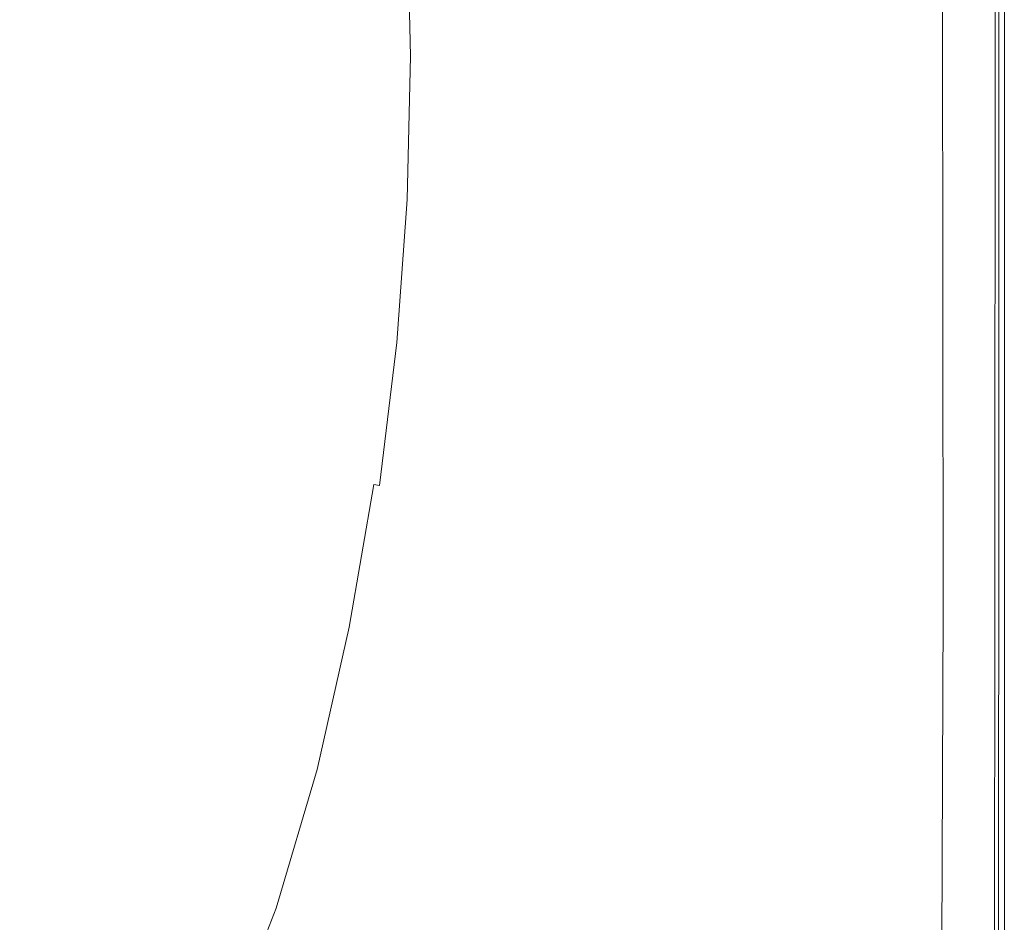
# Model space of a CAD drawing. Extents: x -1354 to 26, y 6 to 707.
# Drawn here: x -164 to 26, y 190 to 363 of the extents above; entities that cross this region are included whole.
import ezdxf

# ---------------------------------------------------------------- set-up
doc = ezdxf.new("R2010")
doc.units = 0
doc.header["$LTSCALE"] = 500
doc.header["$MEASUREMENT"] = 0
doc.layers.add('ARIA_CERAMIKA', color=7, linetype='Continuous')

msp = doc.modelspace()

# ---------------------------------------------------------------- linework, layer by layer
at = {"layer": 'ARIA_CERAMIKA', "lineweight": 0}
for points, invisible_edges in [([(21.34, 356.38, 533.18), (24.49, 356.38, 532.17), (24.48, 440.01, 532.17), (21.29, 437.72, 533.18)], 13), ([(25.55, 356.38, 530.99), (25.55, 440.77, 530.99), (24.48, 440.01, 532.17), (24.49, 356.38, 532.17)], 15), ([(25.55, 356.38, 520.84), (25.55, 356.38, 515.68), (25.55, 440.77, 515.68), (25.55, 440.77, 520.84)], 15), ([(25.55, 356.38, 529.74), (25.55, 356.38, 528.49), (25.55, 440.77, 528.49), (25.55, 440.77, 529.74)], 15), ([(25.55, 356.38, 515.68), (25.55, 356.38, 509.35), (25.55, 440.77, 509.35), (25.55, 440.77, 515.68)], 15), ([(25.55, 356.38, 502.24), (25.55, 440.77, 502.24), (25.55, 440.77, 509.35), (25.55, 356.38, 509.35)], 15), ([(25.55, 356.38, 524.43), (25.55, 440.77, 524.43), (25.55, 440.77, 526.85), (25.55, 356.38, 526.85)], 15), ([(25.55, 356.38, 494.74), (25.55, 440.77, 494.74), (25.55, 440.77, 502.24), (25.55, 356.38, 502.24)], 14), ([(25.55, 356.38, 529.74), (25.55, 440.77, 529.74), (25.55, 440.77, 530.99), (25.55, 356.38, 530.99)], 15), ([(25.55, 356.38, 528.49), (25.55, 356.38, 526.85), (25.55, 440.77, 526.85), (25.55, 440.77, 528.49)], 15), ([(25.55, 356.38, 520.84), (25.55, 440.77, 520.84), (25.55, 440.77, 524.43), (25.55, 356.38, 524.43)], 15), ([(15.04, 356.38, 533.96), (21.34, 356.38, 533.18), (21.29, 437.72, 533.18), (14.91, 433.13, 533.96)], 15), ([(15.04, 356.38, 533.96), (14.91, 433.13, 533.96), (4.27, 425.5, 534.43), (4.54, 356.38, 534.43)], 15), ([(4.54, 356.38, 534.43), (4.27, 425.5, 534.43), (-8.61, 416.24, 534.67), (-8.18, 356.38, 534.67)], 15), ([(-21.13, 356.38, 534.74), (-8.18, 356.38, 534.67), (-8.61, 416.24, 534.67), (-21.73, 406.82, 534.74)], 15), ([(-32.34, 356.38, 534.74), (-21.13, 356.38, 534.74), (-21.73, 406.82, 534.74), (-33.08, 398.68, 534.74)], 15), ([(-32.34, 356.38, 534.74), (-33.08, 398.68, 534.74), (-40.64, 393.24, 534.74), (-39.8, 356.38, 534.74)], 15), ([(-39.8, 356.38, 534.74), (-40.64, 393.24, 534.74), (-45.87, 389.89, 534.36), (-44.98, 356.38, 534.36)], 15), ([(-49.29, 356.38, 533.21), (-44.98, 356.38, 534.36), (-45.87, 389.89, 534.36), (-50.19, 387.99, 533.23)], 15), ([(-54.18, 356.38, 530.9), (-55.07, 386.91, 530.95), (-61.94, 386, 527.16), (-61.08, 356.38, 527.05)], 15), ([(-54.18, 356.38, 530.9), (-49.29, 356.38, 533.21), (-50.19, 387.99, 533.23), (-55.07, 386.91, 530.95)], 15), ([(-82.74, 356.38, 513.89), (-76.48, 356.38, 517.79), (-77.22, 384.72, 518.02), (-83.43, 384.32, 514.17)], 15), ([(-76.48, 356.38, 517.79), (-68.89, 356.38, 522.43), (-69.69, 385.28, 522.6), (-77.22, 384.72, 518.02)], 15), ([(-61.08, 356.38, 527.05), (-61.94, 386, 527.16), (-69.69, 385.28, 522.6), (-68.89, 356.38, 522.43)], 15), ([(-123.24, 356.38, 450.55), (-106.07, 356.38, 480.72), (-106.67, 382.92, 481.01), (-123.8, 381.92, 450.81)], 15), ([(-106.07, 356.38, 480.72), (-96.5, 356.38, 497.45), (-97.13, 383.48, 497.77), (-106.67, 382.92, 481.01)], 15), ([(-92.18, 356.38, 504.93), (-92.82, 383.73, 505.26), (-97.13, 383.48, 497.77), (-96.5, 356.38, 497.45)], 15), ([(-90.74, 356.38, 507.33), (-91.38, 383.82, 507.66), (-92.82, 383.73, 505.26), (-92.18, 356.38, 504.93)], 15), ([(-90.74, 356.38, 507.33), (-89.82, 356.38, 508.82), (-90.46, 383.87, 509.15), (-91.38, 383.82, 507.66)], 15), ([(-89.82, 356.38, 508.82), (-88.67, 356.38, 510.01), (-89.32, 383.94, 510.34), (-90.46, 383.87, 509.15)], 15), ([(-86.55, 356.38, 511.5), (-87.22, 384.08, 511.81), (-89.32, 383.94, 510.34), (-88.67, 356.38, 510.01)], 11), ([(-82.74, 356.38, 513.89), (-83.43, 384.32, 514.17), (-87.22, 384.08, 511.81), (-86.55, 356.38, 511.5)], 15), ([(-123.24, 356.38, 450.55), (-123.8, 381.92, 450.81), (-150.88, 380.33, 402.98), (-150.39, 356.38, 402.77)], 15), ([(-150.39, 356.38, 402.77), (-150.88, 380.33, 402.98), (-183.35, 378.44, 346.35), (-182.94, 356.38, 346.2)], 15), ([(13.77, 249.78, -6.26), (13.66, 371.18, -6.26), (16.77, 371.28, -6.26), (16.71, 249.78, -6.26)], 14), ([(16.71, 249.78, -6.26), (16.77, 371.28, -6.26), (19.64, 371.35, -6.12), (19.47, 249.78, -6.12)], 15), ([(21.86, 249.78, -5.72), (19.47, 249.78, -6.12), (19.64, 371.35, -6.12), (22.01, 371.38, -5.72)], 15), ([(23.71, 249.78, -4.93), (21.86, 249.78, -5.72), (22.01, 371.38, -5.72), (23.78, 371.38, -4.93)], 15), ([(23.71, 249.78, -4.93), (23.78, 371.38, -4.93), (24.84, 371.38, -3.6), (24.81, 249.78, -3.6)], 14), ([(24.81, 249.78, -3.6), (24.84, 371.38, -3.6), (25.37, 371.38, -0.81), (25.36, 249.78, -0.81)], 15), ([(25.55, 249.78, 4.37), (25.36, 249.78, -0.81), (25.37, 371.38, -0.81), (25.55, 371.38, 4.37)], 15), ([(25.55, 249.78, 12.87), (25.55, 371.38, 12.87), (25.55, 371.38, 25.62), (25.55, 249.78, 25.62)], 15), ([(25.55, 249.78, 128.43), (25.55, 249.78, 109.2), (25.55, 371.38, 109.2), (25.55, 371.38, 128.43)], 15), ([(25.55, 249.78, 25.62), (25.55, 371.38, 25.62), (25.55, 371.38, 40.52), (25.55, 249.78, 40.52)], 15), ([(25.55, 249.78, 85.93), (25.55, 249.78, 82.63), (25.55, 371.38, 82.63), (25.55, 371.38, 85.93)], 15), ([(25.55, 249.78, 68.35), (25.55, 371.38, 68.35), (25.55, 371.38, 77.09), (25.55, 249.78, 77.09)], 15), ([(25.55, 249.78, 165.59), (25.55, 371.38, 165.59), (25.55, 371.38, 226.68), (25.55, 249.78, 226.68)], 15), ([(25.55, 249.78, 98.87), (25.55, 249.78, 97.24), (25.55, 371.38, 97.24), (25.55, 371.38, 98.87)], 15), ([(25.55, 249.78, 95.62), (25.55, 371.38, 95.62), (25.55, 371.38, 97.24), (25.55, 249.78, 97.24)], 15), ([(25.55, 249.78, 87.96), (25.55, 371.38, 87.96), (25.55, 371.38, 89.68), (25.55, 249.78, 89.68)], 15), ([(25.55, 249.78, 94.06), (25.55, 371.38, 94.06), (25.55, 371.38, 95.62), (25.55, 249.78, 95.62)], 15), ([(25.55, 249.78, 100.43), (25.55, 249.78, 98.87), (25.55, 371.38, 98.87), (25.55, 371.38, 100.43)], 15), ([(25.55, 249.78, 396.74), (25.55, 249.78, 305.73), (25.55, 371.38, 305.73), (25.55, 371.38, 396.74)], 15), ([(25.55, 249.78, 94.06), (25.55, 249.78, 92.62), (25.55, 371.38, 92.62), (25.55, 371.38, 94.06)], 15), ([(25.55, 249.78, 101.87), (25.55, 371.38, 101.87), (25.55, 371.38, 109.2), (25.55, 249.78, 109.2)], 15), ([(25.55, 249.78, 165.59), (25.55, 249.78, 128.43), (25.55, 371.38, 128.43), (25.55, 371.38, 165.59)], 15), ([(25.55, 249.78, 68.35), (25.55, 249.78, 55.46), (25.55, 371.38, 55.46), (25.55, 371.38, 68.35)], 15), ([(25.55, 249.78, 12.87), (25.55, 249.78, 4.37), (25.55, 371.38, 4.37), (25.55, 371.38, 12.87)], 15), ([(25.55, 249.78, 226.68), (25.55, 371.38, 226.68), (25.55, 371.38, 305.73), (25.55, 249.78, 305.73)], 15), ([(25.55, 249.78, 77.09), (25.55, 371.38, 77.09), (25.55, 371.38, 82.63), (25.55, 249.78, 82.63)], 15), ([(25.55, 249.78, 100.43), (25.55, 371.38, 100.43), (25.55, 371.38, 101.87), (25.55, 249.78, 101.87)], 15), ([(25.55, 249.78, 87.96), (25.55, 249.78, 85.93), (25.55, 371.38, 85.93), (25.55, 371.38, 87.96)], 15), ([(25.55, 249.78, 92.62), (25.55, 249.78, 91.2), (25.55, 371.38, 91.2), (25.55, 371.38, 92.62)], 15), ([(25.55, 249.78, 89.68), (25.55, 371.38, 89.68), (25.55, 371.38, 91.2), (25.55, 249.78, 91.2)], 15), ([(25.55, 249.78, 493.74), (25.55, 249.78, 396.74), (25.55, 371.38, 396.74), (25.55, 371.38, 493.74)], 7), ([(25.55, 249.78, 55.46), (25.55, 249.78, 40.52), (25.55, 371.38, 40.52), (25.55, 371.38, 55.46)], 15), ([(-150.39, 356.38, 402.77), (-182.94, 356.38, 346.2), (-183.35, 334.31, 346.35), (-150.88, 332.42, 402.98)], 15), ([(-123.24, 356.38, 450.55), (-150.39, 356.38, 402.77), (-150.88, 332.42, 402.98), (-123.8, 330.84, 450.81)], 15), ([(-123.24, 356.38, 450.55), (-123.8, 330.84, 450.81), (-106.67, 329.83, 481.01), (-106.07, 356.38, 480.72)], 15), ([(-106.07, 356.38, 480.72), (-106.67, 329.83, 481.01), (-97.13, 329.28, 497.77), (-96.5, 356.38, 497.45)], 15), ([(-92.18, 356.38, 504.93), (-96.5, 356.38, 497.45), (-97.13, 329.28, 497.77), (-92.82, 329.02, 505.26)], 15), ([(-90.74, 356.38, 507.33), (-92.18, 356.38, 504.93), (-92.82, 329.02, 505.26), (-91.38, 328.94, 507.66)], 15), ([(-90.74, 356.38, 507.33), (-91.38, 328.94, 507.66), (-90.46, 328.88, 509.15), (-89.82, 356.38, 508.82)], 15), ([(-89.82, 356.38, 508.82), (-90.46, 328.88, 509.15), (-89.32, 328.81, 510.34), (-88.67, 356.38, 510.01)], 11), ([(-86.55, 356.38, 511.5), (-88.67, 356.38, 510.01), (-89.32, 328.81, 510.34), (-87.22, 328.68, 511.81)], 15), ([(-82.74, 356.38, 513.89), (-86.55, 356.38, 511.5), (-87.22, 328.68, 511.81), (-83.43, 328.44, 514.17)], 15), ([(-82.74, 356.38, 513.89), (-83.43, 328.44, 514.17), (-77.22, 328.04, 518.02), (-76.48, 356.38, 517.79)], 15), ([(-76.48, 356.38, 517.79), (-77.22, 328.04, 518.02), (-69.69, 327.48, 522.6), (-68.89, 356.38, 522.43)], 15), ([(-61.08, 356.38, 527.05), (-68.89, 356.38, 522.43), (-69.69, 327.48, 522.6), (-61.94, 326.75, 527.16)], 15), ([(-54.18, 356.38, 530.9), (-61.08, 356.38, 527.05), (-61.94, 326.75, 527.16), (-55.07, 325.85, 530.95)], 15), ([(-54.18, 356.38, 530.9), (-55.07, 325.85, 530.95), (-50.19, 324.76, 533.23), (-49.29, 356.38, 533.21)], 15), ([(-49.29, 356.38, 533.21), (-50.19, 324.76, 533.23), (-45.87, 322.86, 534.36), (-44.98, 356.38, 534.36)], 15), ([(-39.8, 356.38, 534.74), (-44.98, 356.38, 534.36), (-45.87, 322.86, 534.36), (-40.64, 319.51, 534.74)], 15), ([(-32.34, 356.38, 534.74), (-39.8, 356.38, 534.74), (-40.64, 319.51, 534.74), (-33.08, 314.08, 534.74)], 15), ([(-32.34, 356.38, 534.74), (-33.08, 314.08, 534.74), (-21.73, 305.93, 534.74), (-21.13, 356.38, 534.74)], 15), ([(-21.13, 356.38, 534.74), (-21.73, 305.93, 534.74), (-8.61, 296.51, 534.67), (-8.18, 356.38, 534.67)], 15), ([(4.54, 356.38, 534.43), (-8.18, 356.38, 534.67), (-8.61, 296.51, 534.67), (4.27, 287.26, 534.43)], 15), ([(15.04, 356.38, 533.96), (4.54, 356.38, 534.43), (4.27, 287.26, 534.43), (14.91, 279.62, 533.96)], 15), ([(15.04, 356.38, 533.96), (14.91, 279.62, 533.96), (21.29, 275.04, 533.18), (21.34, 356.38, 533.18)], 15), ([(21.34, 356.38, 533.18), (21.29, 275.04, 533.18), (24.48, 272.75, 532.17), (24.49, 356.38, 532.17)], 15), ([(25.55, 356.38, 530.99), (24.49, 356.38, 532.17), (24.48, 272.75, 532.17), (25.55, 271.98, 530.99)], 13), ([(25.55, 356.38, 524.43), (25.55, 356.38, 526.85), (25.55, 271.98, 526.85), (25.55, 271.98, 524.43)], 15), ([(25.55, 356.38, 529.74), (25.55, 271.98, 529.74), (25.55, 271.98, 528.49), (25.55, 356.38, 528.49)], 15), ([(25.55, 356.38, 520.84), (25.55, 356.38, 524.43), (25.55, 271.98, 524.43), (25.55, 271.98, 520.84)], 15), ([(25.55, 356.38, 515.68), (25.55, 271.98, 515.68), (25.55, 271.98, 509.35), (25.55, 356.38, 509.35)], 15), ([(25.55, 356.38, 520.84), (25.55, 271.98, 520.84), (25.55, 271.98, 515.68), (25.55, 356.38, 515.68)], 15), ([(25.55, 356.38, 494.74), (25.55, 356.38, 502.24), (25.55, 271.98, 502.24), (25.55, 271.98, 494.74)], 7), ([(25.55, 356.38, 529.74), (25.55, 356.38, 530.99), (25.55, 271.98, 530.99), (25.55, 271.98, 529.74)], 15), ([(25.55, 356.38, 528.49), (25.55, 271.98, 528.49), (25.55, 271.98, 526.85), (25.55, 356.38, 526.85)], 15), ([(25.55, 356.38, 502.24), (25.55, 356.38, 509.35), (25.55, 271.98, 509.35), (25.55, 271.98, 502.24)], 15), ([(-150.88, 332.42, 402.98), (-183.35, 334.31, 346.35), (-184.65, 312.2, 346.85), (-152.41, 308.44, 403.67)], 15), ([(-123.8, 330.84, 450.81), (-150.88, 332.42, 402.98), (-152.41, 308.44, 403.67), (-125.53, 305.28, 451.66)], 15), ([(-123.8, 330.84, 450.81), (-125.53, 305.28, 451.66), (-108.52, 303.29, 481.97), (-106.67, 329.83, 481.01)], 15), ([(-106.67, 329.83, 481.01), (-108.52, 303.29, 481.97), (-99.05, 302.18, 498.8), (-97.13, 329.28, 497.77)], 15), ([(-92.82, 329.02, 505.26), (-97.13, 329.28, 497.77), (-99.05, 302.18, 498.8), (-94.77, 301.68, 506.32)], 15), ([(-91.38, 328.94, 507.66), (-92.82, 329.02, 505.26), (-94.77, 301.68, 506.32), (-93.34, 301.51, 508.74)], 15), ([(-91.38, 328.94, 507.66), (-93.34, 301.51, 508.74), (-92.43, 301.4, 510.24), (-90.46, 328.88, 509.15)], 15), ([(-90.46, 328.88, 509.15), (-92.43, 301.4, 510.24), (-91.31, 301.26, 511.4), (-89.32, 328.81, 510.34)], 15), ([(-87.22, 328.68, 511.81), (-89.32, 328.81, 510.34), (-91.31, 301.26, 511.4), (-89.26, 300.99, 512.82)], 13), ([(-83.43, 328.44, 514.17), (-87.22, 328.68, 511.81), (-89.26, 300.99, 512.82), (-85.56, 300.51, 515.08)], 15), ([(-83.43, 328.44, 514.17), (-85.56, 300.51, 515.08), (-79.5, 299.71, 518.75), (-77.22, 328.04, 518.02)], 15), ([(-77.22, 328.04, 518.02), (-79.5, 299.71, 518.75), (-72.14, 298.6, 523.13), (-69.69, 327.48, 522.6)], 15), ([(-61.94, 326.75, 527.16), (-69.69, 327.48, 522.6), (-72.14, 298.6, 523.13), (-64.55, 297.17, 527.49)], 15), ([(-55.07, 325.85, 530.95), (-61.94, 326.75, 527.16), (-64.55, 297.17, 527.49), (-57.8, 295.41, 531.12)], 15), ([(-55.07, 325.85, 530.95), (-57.8, 295.41, 531.12), (-52.97, 293.32, 533.29), (-50.19, 324.76, 533.23)], 15), ([(-50.19, 324.76, 533.23), (-52.97, 293.32, 533.29), (-48.59, 289.68, 534.38), (-45.87, 322.86, 534.36)], 15), ([(-48.59, 289.68, 534.38), (-43.2, 283.29, 534.74), (-40.64, 319.51, 534.74), (-45.87, 322.86, 534.36)], 15), ([(-33.08, 314.08, 534.74), (-40.64, 319.51, 534.74), (-43.2, 283.29, 534.74), (-35.34, 272.93, 534.74)], 15), ([(-33.08, 314.08, 534.74), (-35.34, 272.93, 534.74), (-23.56, 257.4, 534.74), (-21.73, 305.93, 534.74)], 15), ([(-155.08, 284.39, 404.9), (-152.41, 308.44, 403.67), (-184.65, 312.2, 346.85), (-186.97, 289.98, 347.74)], 15), ([(-128.49, 279.7, 453.18), (-125.53, 305.28, 451.66), (-152.41, 308.44, 403.67), (-155.08, 284.39, 404.9)], 15), ([(-128.49, 279.7, 453.18), (-111.67, 276.74, 483.69), (-108.52, 303.29, 481.97), (-125.53, 305.28, 451.66)], 15), ([(-21.73, 305.93, 534.74), (-23.56, 257.4, 534.74), (-9.93, 239.44, 534.67), (-8.61, 296.51, 534.67)], 15), ([(-111.67, 276.74, 483.69), (-102.3, 275.09, 500.62), (-99.05, 302.18, 498.8), (-108.52, 303.29, 481.97)], 15), ([(-98.07, 274.34, 508.2), (-94.77, 301.68, 506.32), (-99.05, 302.18, 498.8), (-102.3, 275.09, 500.62)], 15), ([(-96.66, 274.09, 510.64), (-93.34, 301.51, 508.74), (-94.77, 301.68, 506.32), (-98.07, 274.34, 508.2)], 15), ([(-96.66, 274.09, 510.64), (-95.76, 273.93, 512.15), (-92.43, 301.4, 510.24), (-93.34, 301.51, 508.74)], 15), ([(-95.76, 273.93, 512.15), (-94.67, 273.72, 513.29), (-91.31, 301.26, 511.4), (-92.43, 301.4, 510.24)], 15), ([(-92.7, 273.32, 514.61), (-89.26, 300.99, 512.82), (-91.31, 301.26, 511.4), (-94.67, 273.72, 513.29)], 11), ([(-89.16, 272.59, 516.68), (-85.56, 300.51, 515.08), (-89.26, 300.99, 512.82), (-92.7, 273.32, 514.61)], 15), ([(-89.16, 272.59, 516.68), (-83.35, 271.4, 520.06), (-79.5, 299.71, 518.75), (-85.56, 300.51, 515.08)], 15), ([(-83.35, 271.4, 520.06), (-76.28, 269.75, 524.08), (-72.14, 298.6, 523.13), (-79.5, 299.71, 518.75)], 15), ([(-68.97, 267.66, 528.08), (-64.55, 297.17, 527.49), (-72.14, 298.6, 523.13), (-76.28, 269.75, 524.08)], 15), ([(-62.43, 265.14, 531.41), (-57.8, 295.41, 531.12), (-64.55, 297.17, 527.49), (-68.97, 267.66, 528.08)], 15), ([(-9.93, 239.44, 534.67), (3.45, 221.8, 534.43), (4.27, 287.26, 534.43), (-8.61, 296.51, 534.67)], 15), ([(-57.67, 262.2, 533.41), (-52.97, 293.32, 533.29), (-57.8, 295.41, 531.12), (-62.43, 265.14, 531.41)], 15), ([(-52.97, 293.32, 533.29), (-57.67, 262.2, 533.41), (-53.2, 257.17, 534.41), (-48.59, 289.68, 534.38)], 15), ([(-158.95, 260.25, 406.72), (-155.08, 284.39, 404.9), (-186.97, 289.98, 347.74), (-190.39, 267.62, 349.06)], 15), ([(-47.54, 248.35, 534.74), (-43.2, 283.29, 534.74), (-48.59, 289.68, 534.38), (-53.2, 257.17, 534.41)], 15), ([(14.91, 279.62, 533.96), (4.27, 287.26, 534.43), (3.45, 221.8, 534.43), (14.5, 207.23, 533.96)], 15), ([(-132.74, 254.09, 455.44), (-128.49, 279.7, 453.18), (-155.08, 284.39, 404.9), (-158.95, 260.25, 406.72)], 15), ([(-39.19, 234.09, 534.74), (-35.34, 272.93, 534.74), (-43.2, 283.29, 534.74), (-47.54, 248.35, 534.74)], 15), ([(-132.74, 254.09, 455.44), (-116.15, 250.19, 486.22), (-111.67, 276.74, 483.69), (-128.49, 279.7, 453.18)], 15), ([(14.91, 279.62, 533.96), (14.5, 207.23, 533.96), (21.13, 198.49, 533.18), (21.29, 275.04, 533.18)], 15), ([(-116.15, 250.19, 486.22), (-106.92, 248.02, 503.32), (-102.3, 275.09, 500.62), (-111.67, 276.74, 483.69)], 15), ([(-102.75, 247.03, 510.99), (-98.07, 274.34, 508.2), (-102.3, 275.09, 500.62), (-106.92, 248.02, 503.32)], 15), ([(21.29, 275.04, 533.18), (21.13, 198.49, 533.18), (24.44, 194.12, 532.17), (24.48, 272.75, 532.17)], 15), ([(-101.36, 246.7, 513.45), (-96.66, 274.09, 510.64), (-98.07, 274.34, 508.2), (-102.75, 247.03, 510.99)], 15), ([(-101.36, 246.7, 513.45), (-100.48, 246.49, 514.97), (-95.76, 273.93, 512.15), (-96.66, 274.09, 510.64)], 13), ([(-100.48, 246.49, 514.97), (-99.44, 246.21, 516.06), (-94.67, 273.72, 513.29), (-95.76, 273.93, 512.15)], 11), ([(-97.59, 245.68, 517.25), (-92.7, 273.32, 514.61), (-94.67, 273.72, 513.29), (-99.44, 246.21, 516.06)], 15), ([(-94.26, 244.71, 519.05), (-89.16, 272.59, 516.68), (-92.7, 273.32, 514.61), (-97.59, 245.68, 517.25)], 15), ([(-23.56, 257.4, 534.74), (-35.34, 272.93, 534.74), (-39.19, 234.09, 534.74), (-26.66, 212.68, 534.74)], 15), ([(-94.26, 244.71, 519.05), (-88.81, 243.12, 521.98), (-83.35, 271.4, 520.06), (-89.16, 272.59, 516.68)], 15), ([(-88.81, 243.12, 521.98), (-82.17, 240.96, 525.47), (-76.28, 269.75, 524.08), (-83.35, 271.4, 520.06)], 15), ([(25.55, 271.98, 530.99), (24.48, 272.75, 532.17), (24.44, 194.12, 532.17), (25.55, 192.67, 530.99)], 13), ([(25.55, 271.98, 515.68), (25.55, 192.67, 515.68), (25.55, 192.67, 509.35), (25.55, 271.98, 509.35)], 15), ([(25.55, 271.98, 520.84), (25.55, 192.67, 520.84), (25.55, 192.67, 515.68), (25.55, 271.98, 515.68)], 15), ([(25.55, 271.98, 528.49), (25.55, 192.67, 528.49), (25.55, 192.67, 526.85), (25.55, 271.98, 526.85)], 15), ([(25.55, 271.98, 529.74), (25.55, 271.98, 530.99), (25.55, 192.67, 530.99), (25.55, 192.67, 529.74)], 15), ([(25.55, 271.98, 494.74), (25.55, 271.98, 502.24), (25.55, 192.67, 502.24), (25.55, 192.67, 494.74)], 7), ([(25.55, 271.98, 529.74), (25.55, 192.67, 529.74), (25.55, 192.67, 528.49), (25.55, 271.98, 528.49)], 15), ([(25.55, 271.98, 520.84), (25.55, 271.98, 524.43), (25.55, 192.67, 524.43), (25.55, 192.67, 520.84)], 15), ([(25.55, 271.98, 524.43), (25.55, 271.98, 526.85), (25.55, 192.67, 526.85), (25.55, 192.67, 524.43)], 15), ([(25.55, 271.98, 502.24), (25.55, 271.98, 509.35), (25.55, 192.67, 509.35), (25.55, 192.67, 502.24)], 15), ([(-75.26, 238.28, 528.95), (-68.97, 267.66, 528.08), (-76.28, 269.75, 524.08), (-82.17, 240.96, 525.47)], 15), ([(-158.95, 260.25, 406.72), (-190.39, 267.62, 349.06), (-195.03, 245.05, 350.85), (-164.11, 236, 409.2)], 15), ([(-69.01, 235.15, 531.85), (-62.43, 265.14, 531.41), (-68.97, 267.66, 528.08), (-75.26, 238.28, 528.95)], 15), ([(-64.35, 231.6, 533.59), (-57.67, 262.2, 533.41), (-62.43, 265.14, 531.41), (-69.01, 235.15, 531.85)], 15), ([(-57.67, 262.2, 533.41), (-64.35, 231.6, 533.59), (-59.76, 225.66, 534.45), (-53.2, 257.17, 534.41)], 15), ([(-132.74, 254.09, 455.44), (-158.95, 260.25, 406.72), (-164.11, 236, 409.2), (-138.34, 228.42, 458.5)], 15), ([(-53.7, 215.35, 534.74), (-47.54, 248.35, 534.74), (-53.2, 257.17, 534.41), (-59.76, 225.66, 534.45)], 15), ([(-9.93, 239.44, 534.67), (-23.56, 257.4, 534.74), (-26.66, 212.68, 534.74), (-12.17, 187.94, 534.67)], 15), ([(-132.74, 254.09, 455.44), (-138.34, 228.42, 458.5), (-122.03, 223.63, 489.67), (-116.15, 250.19, 486.22)], 15), ([(-116.15, 250.19, 486.22), (-122.03, 223.63, 489.67), (-112.95, 220.96, 506.99), (-106.92, 248.02, 503.32)], 15), ([(-44.64, 198.69, 534.74), (-39.19, 234.09, 534.74), (-47.54, 248.35, 534.74), (-53.7, 215.35, 534.74)], 15), ([(13.38, 148.12, -6.26), (13.77, 249.78, -6.26), (16.71, 249.78, -6.26), (16.42, 148.12, -6.26)], 14), ([(16.42, 148.12, -6.26), (16.71, 249.78, -6.26), (19.47, 249.78, -6.12), (19.27, 148.12, -6.12)], 15), ([(21.74, 148.12, -5.72), (19.27, 148.12, -6.12), (19.47, 249.78, -6.12), (21.86, 249.78, -5.72)], 15), ([(23.64, 148.12, -4.93), (21.74, 148.12, -5.72), (21.86, 249.78, -5.72), (23.71, 249.78, -4.93)], 15), ([(23.64, 148.12, -4.93), (23.71, 249.78, -4.93), (24.81, 249.78, -3.6), (24.78, 148.12, -3.6)], 14), ([(24.78, 148.12, -3.6), (24.81, 249.78, -3.6), (25.36, 249.78, -0.81), (25.36, 148.12, -0.81)], 15), ([(25.55, 148.12, 4.37), (25.36, 148.12, -0.81), (25.36, 249.78, -0.81), (25.55, 249.78, 4.37)], 15), ([(25.55, 148.12, 85.93), (25.55, 148.12, 82.63), (25.55, 249.78, 82.63), (25.55, 249.78, 85.93)], 15), ([(25.55, 148.12, 100.43), (25.55, 249.78, 100.43), (25.55, 249.78, 101.87), (25.55, 148.12, 101.87)], 15), ([(25.55, 148.12, 12.87), (25.55, 148.12, 4.37), (25.55, 249.78, 4.37), (25.55, 249.78, 12.87)], 15), ([(25.55, 148.12, 98.87), (25.55, 148.12, 97.24), (25.55, 249.78, 97.24), (25.55, 249.78, 98.87)], 15), ([(25.55, 148.12, 89.68), (25.55, 249.78, 89.68), (25.55, 249.78, 91.2), (25.55, 148.12, 91.2)], 15), ([(25.55, 148.12, 165.59), (25.55, 148.12, 128.43), (25.55, 249.78, 128.43), (25.55, 249.78, 165.59)], 15), ([(25.55, 148.12, 94.06), (25.55, 249.78, 94.06), (25.55, 249.78, 95.62), (25.55, 148.12, 95.62)], 15), ([(25.55, 148.12, 87.96), (25.55, 148.12, 85.93), (25.55, 249.78, 85.93), (25.55, 249.78, 87.96)], 15), ([(25.55, 148.12, 165.59), (25.55, 249.78, 165.59), (25.55, 249.78, 226.68), (25.55, 148.12, 226.68)], 15), ([(25.55, 148.12, 77.09), (25.55, 249.78, 77.09), (25.55, 249.78, 82.63), (25.55, 148.12, 82.63)], 15), ([(25.55, 148.12, 95.62), (25.55, 249.78, 95.62), (25.55, 249.78, 97.24), (25.55, 148.12, 97.24)], 15), ([(25.55, 148.12, 100.43), (25.55, 148.12, 98.87), (25.55, 249.78, 98.87), (25.55, 249.78, 100.43)], 15), ([(25.55, 148.12, 128.43), (25.55, 148.12, 109.2), (25.55, 249.78, 109.2), (25.55, 249.78, 128.43)], 15), ([(25.55, 148.12, 226.68), (25.55, 249.78, 226.68), (25.55, 249.78, 305.73), (25.55, 148.12, 305.73)], 15), ([(25.55, 148.12, 493.74), (25.55, 148.12, 396.74), (25.55, 249.78, 396.74), (25.55, 249.78, 493.74)], 7), ([(25.55, 148.12, 92.62), (25.55, 148.12, 91.2), (25.55, 249.78, 91.2), (25.55, 249.78, 92.62)], 15), ([(25.55, 148.12, 68.35), (25.55, 249.78, 68.35), (25.55, 249.78, 77.09), (25.55, 148.12, 77.09)], 15), ([(25.55, 148.12, 25.62), (25.55, 249.78, 25.62), (25.55, 249.78, 40.52), (25.55, 148.12, 40.52)], 15), ([(25.55, 148.12, 68.35), (25.55, 148.12, 55.46), (25.55, 249.78, 55.46), (25.55, 249.78, 68.35)], 15), ([(25.55, 148.12, 12.87), (25.55, 249.78, 12.87), (25.55, 249.78, 25.62), (25.55, 148.12, 25.62)], 15), ([(25.55, 148.12, 94.06), (25.55, 148.12, 92.62), (25.55, 249.78, 92.62), (25.55, 249.78, 94.06)], 15), ([(25.55, 148.12, 87.96), (25.55, 249.78, 87.96), (25.55, 249.78, 89.68), (25.55, 148.12, 89.68)], 15), ([(25.55, 148.12, 396.74), (25.55, 148.12, 305.73), (25.55, 249.78, 305.73), (25.55, 249.78, 396.74)], 15), ([(25.55, 148.12, 101.87), (25.55, 249.78, 101.87), (25.55, 249.78, 109.2), (25.55, 148.12, 109.2)], 15), ([(25.55, 148.12, 55.46), (25.55, 148.12, 40.52), (25.55, 249.78, 40.52), (25.55, 249.78, 55.46)], 15), ([(-102.75, 247.03, 510.99), (-106.92, 248.02, 503.32), (-112.95, 220.96, 506.99), (-108.85, 219.75, 514.75)], 15), ([(-101.36, 246.7, 513.45), (-102.75, 247.03, 510.99), (-108.85, 219.75, 514.75), (-107.49, 219.35, 517.25)], 15), ([(-101.36, 246.7, 513.45), (-107.49, 219.35, 517.25), (-106.63, 219.08, 518.79), (-100.48, 246.49, 514.97)], 15), ([(-100.48, 246.49, 514.97), (-106.63, 219.08, 518.79), (-105.65, 218.74, 519.82), (-99.44, 246.21, 516.06)], 14), ([(-105.65, 218.74, 519.82), (-103.95, 218.07, 520.81), (-97.59, 245.68, 517.25), (-99.44, 246.21, 516.06)], 15), ([(-103.95, 218.07, 520.81), (-100.92, 216.86, 522.24), (-94.26, 244.71, 519.05), (-97.59, 245.68, 517.25)], 15), ([(-94.26, 244.71, 519.05), (-100.92, 216.86, 522.24), (-95.94, 214.87, 524.58), (-88.81, 243.12, 521.98)], 15), ([(-88.81, 243.12, 521.98), (-95.94, 214.87, 524.58), (-89.84, 212.23, 527.36), (-82.17, 240.96, 525.47)], 15), ([(-83.45, 209.07, 530.13), (-75.26, 238.28, 528.95), (-82.17, 240.96, 525.47), (-89.84, 212.23, 527.36)], 15), ([(2.05, 163.64, 534.43), (3.45, 221.8, 534.43), (-9.93, 239.44, 534.67), (-12.17, 187.94, 534.67)], 15), ([(-75.26, 238.28, 528.95), (-83.45, 209.07, 530.13), (-77.58, 205.51, 532.44), (-69.01, 235.15, 531.85)], 15), ([(-138.34, 228.42, 458.5), (-164.11, 236, 409.2), (-170.84, 212.25, 411.95), (-145.59, 203.36, 461.9)], 15), ([(-69.01, 235.15, 531.85), (-77.58, 205.51, 532.44), (-73.07, 201.66, 533.82), (-64.35, 231.6, 533.59)], 15), ([(-44.64, 198.69, 534.74), (-31.06, 173.7, 534.74), (-26.66, 212.68, 534.74), (-39.19, 234.09, 534.74)], 15), ([(-64.35, 231.6, 533.59), (-73.07, 201.66, 533.82), (-68.31, 195.49, 534.51), (-59.76, 225.66, 534.45)], 15), ([(-138.34, 228.42, 458.5), (-145.59, 203.36, 461.9), (-129.61, 197.74, 493.49), (-122.03, 223.63, 489.67)], 15), ([(-61.74, 184.92, 534.74), (-53.7, 215.35, 534.74), (-59.76, 225.66, 534.45), (-68.31, 195.49, 534.51)], 15), ([(-122.03, 223.63, 489.67), (-129.61, 197.74, 493.49), (-120.71, 194.61, 511.05), (-112.95, 220.96, 506.99)], 15), ([(13.8, 143.57, 533.96), (14.5, 207.23, 533.96), (3.45, 221.8, 534.43), (2.05, 163.64, 534.43)], 15), ([(-108.85, 219.75, 514.75), (-112.95, 220.96, 506.99), (-120.71, 194.61, 511.05), (-116.7, 193.19, 518.92)], 15), ([(-107.49, 219.35, 517.25), (-108.85, 219.75, 514.75), (-116.7, 193.19, 518.92), (-115.37, 192.72, 521.46)], 15), ([(-107.49, 219.35, 517.25), (-115.37, 192.72, 521.46), (-114.53, 192.41, 523.01), (-106.63, 219.08, 518.79)], 15), ([(-106.63, 219.08, 518.79), (-114.53, 192.41, 523.01), (-113.62, 192, 523.97), (-105.65, 218.74, 519.82)], 14), ([(-113.62, 192, 523.97), (-112.09, 191.2, 524.76), (-103.95, 218.07, 520.81), (-105.65, 218.74, 519.82)], 15), ([(-100.92, 216.86, 522.24), (-103.95, 218.07, 520.81), (-112.09, 191.2, 524.76), (-109.37, 189.75, 525.79)], 15), ([(-100.92, 216.86, 522.24), (-109.37, 189.75, 525.79), (-104.92, 187.38, 527.46), (-95.94, 214.87, 524.58)], 15), ([(-95.94, 214.87, 524.58), (-104.92, 187.38, 527.46), (-99.43, 184.3, 529.45), (-89.84, 212.23, 527.36)], 15), ([(-53.7, 215.35, 534.74), (-61.74, 184.92, 534.74), (-51.76, 167.89, 534.74), (-44.64, 198.69, 534.74)], 15), ([(-154.79, 179.56, 465.17), (-145.59, 203.36, 461.9), (-170.84, 212.25, 411.95), (-179.43, 189.63, 414.6)], 15), ([(-93.6, 180.73, 531.44), (-83.45, 209.07, 530.13), (-89.84, 212.23, 527.36), (-99.43, 184.3, 529.45)], 15), ([(-12.17, 187.94, 534.67), (-26.66, 212.68, 534.74), (-31.06, 173.7, 534.74), (-15.35, 144.81, 534.67)], 15), ([(-83.45, 209.07, 530.13), (-93.6, 180.73, 531.44), (-88.15, 176.88, 533.09), (-77.58, 205.51, 532.44)], 15), ([(13.8, 143.57, 533.96), (20.85, 131.53, 533.18), (21.13, 198.49, 533.18), (14.5, 207.23, 533.96)], 15), ([(-77.58, 205.51, 532.44), (-88.15, 176.88, 533.09), (-83.77, 172.98, 534.08), (-73.07, 201.66, 533.82)], 15), ([(-154.79, 179.56, 465.17), (-139.2, 173.2, 497.16), (-129.61, 197.74, 493.49), (-145.59, 203.36, 461.9)], 15), ([(-73.07, 201.66, 533.82), (-83.77, 172.98, 534.08), (-78.81, 167.05, 534.58), (-68.31, 195.49, 534.51)], 15), ([(-139.2, 173.2, 497.16), (-130.51, 169.65, 514.95), (-120.71, 194.61, 511.05), (-129.61, 197.74, 493.49)], 15), ([(-44.64, 198.69, 534.74), (-51.76, 167.89, 534.74), (-36.8, 142.36, 534.74), (-31.06, 173.7, 534.74)], 15), ([(20.85, 131.53, 533.18), (24.37, 125.51, 532.17), (24.44, 194.12, 532.17), (21.13, 198.49, 533.18)], 13), ([(-71.61, 157.12, 534.74), (-61.74, 184.92, 534.74), (-68.31, 195.49, 534.51), (-78.81, 167.05, 534.58)], 15), ([(-126.6, 168.05, 522.93), (-116.7, 193.19, 518.92), (-120.71, 194.61, 511.05), (-130.51, 169.65, 514.95)], 15), ([(25.55, 123.51, 530.99), (25.55, 192.67, 530.99), (24.44, 194.12, 532.17), (24.37, 125.51, 532.17)], 15), ([(-125.31, 167.51, 525.51), (-115.37, 192.72, 521.46), (-116.7, 193.19, 518.92), (-126.6, 168.05, 522.93)], 15), ([(-125.31, 167.51, 525.51), (-124.49, 167.16, 527.07), (-114.53, 192.41, 523.01), (-115.37, 192.72, 521.46)], 15), ([(-124.49, 167.16, 527.07), (-123.65, 166.69, 527.96), (-113.62, 192, 523.97), (-114.53, 192.41, 523.01)], 7), ([(-122.28, 165.77, 528.55), (-112.09, 191.2, 524.76), (-113.62, 192, 523.97), (-123.65, 166.69, 527.96)], 15), ([(25.55, 123.51, 529.74), (25.55, 192.67, 529.74), (25.55, 192.67, 530.99), (25.55, 123.51, 530.99)], 15), ([(25.55, 123.51, 524.43), (25.55, 192.67, 524.43), (25.55, 192.67, 526.85), (25.55, 123.51, 526.85)], 15), ([(25.55, 123.51, 502.24), (25.55, 192.67, 502.24), (25.55, 192.67, 509.35), (25.55, 123.51, 509.35)], 15), ([(25.55, 123.51, 520.84), (25.55, 123.51, 515.68), (25.55, 192.67, 515.68), (25.55, 192.67, 520.84)], 15), ([(25.55, 123.51, 520.84), (25.55, 192.67, 520.84), (25.55, 192.67, 524.43), (25.55, 123.51, 524.43)], 15), ([(25.55, 123.51, 528.49), (25.55, 123.51, 526.85), (25.55, 192.67, 526.85), (25.55, 192.67, 528.49)], 15), ([(25.55, 123.51, 494.74), (25.55, 192.67, 494.74), (25.55, 192.67, 502.24), (25.55, 123.51, 502.24)], 14), ([(25.55, 123.51, 529.74), (25.55, 123.51, 528.49), (25.55, 192.67, 528.49), (25.55, 192.67, 529.74)], 15), ([(25.55, 123.51, 515.68), (25.55, 123.51, 509.35), (25.55, 192.67, 509.35), (25.55, 192.67, 515.68)], 15), ([(-119.88, 164.1, 529.19), (-109.37, 189.75, 525.79), (-112.09, 191.2, 524.76), (-122.28, 165.77, 528.55)], 15), ([(-104.92, 187.38, 527.46), (-109.37, 189.75, 525.79), (-119.88, 164.1, 529.19), (-115.94, 161.36, 530.23)], 15)]:
    msp.add_3dface(points, dxfattribs=dict(at, invisible_edges=invisible_edges))

doc.saveas('drawing.dxf')
